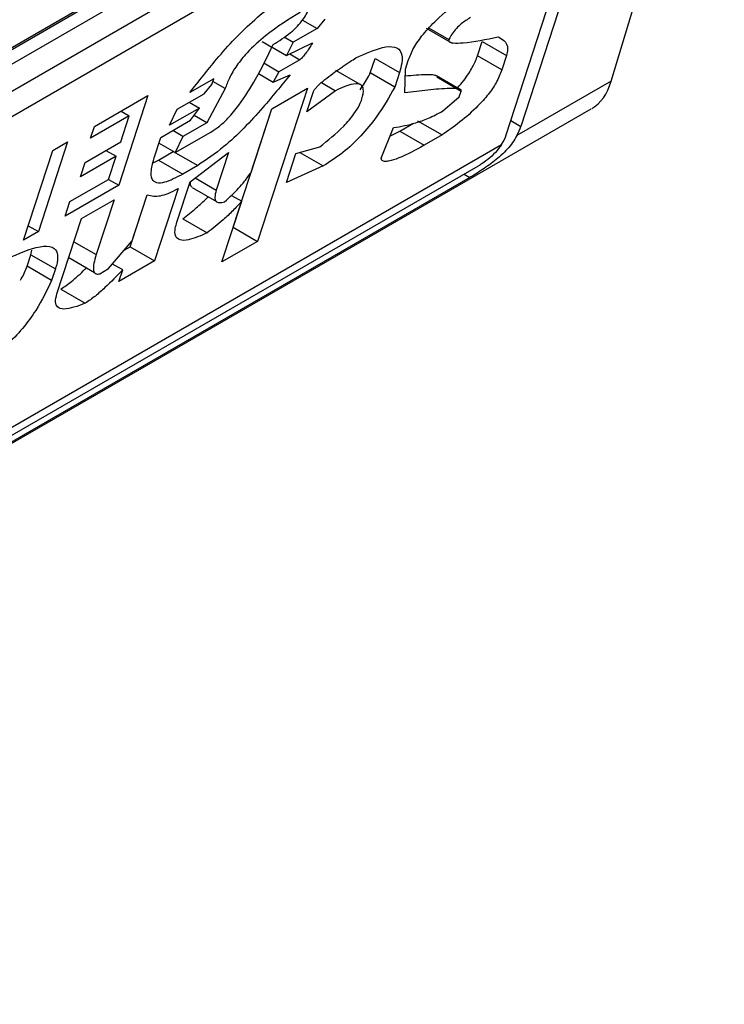
# Model space of a CAD drawing. Extents: x 0.4 to 10.6, y 0.4 to 8.1.
# Drawn here: x 3.6 to 3.6, y 6.1 to 6.1 of the extents above; entities that cross this region are included whole.
import ezdxf

# ---------------------------------------------------------------- set-up
doc = ezdxf.new("R2010")
doc.units = 0
doc.linetypes.add('SLD-SOLID', pattern=[0])
doc.layers.get('0').update_dxf_attribs({"linetype": 'CONTINUOUS'})

msp = doc.modelspace()

# ---------------------------------------------------------------- linework, layer by layer
at = {"color": 7, "linetype": 'SLD-SOLID'}
for p, q in [((3.598275435781773, 6.122151323711614), (3.618876184525004, 6.134043882820841)), ((3.618875446795694, 6.127986674083975), (3.620679078675118, 6.133978940050957)), ((3.598102360471893, 6.122019556840416), (3.618671744572025, 6.133894009526458)), ((3.618876184525004, 6.133775988853687), (3.598275435781773, 6.121883429744459)), ((3.597950649202952, 6.121267304096008), (3.619200971103825, 6.133534853807245)), ((3.61936844039063, 6.133222324674101), (3.617436213420566, 6.127266867289508)), ((3.619136449976854, 6.133088399458907), (3.59788612807691, 6.120820849748206)), ((3.617204223006937, 6.127132942074766), (3.619136449976854, 6.133088399458907)), ((3.613955018402302, 6.12896214361534), (3.614187087721554, 6.128828172849419)), ((3.614311826297536, 6.128975130161916), (3.614187087721554, 6.128828172849419)), ((3.614187087721554, 6.128828172849419), (3.613807814529047, 6.128609223095833)), ((3.615924906235514, 6.128832888240941), (3.616338370799961, 6.128594200228504)), ((3.615974486668207, 6.128836002593574), (3.616288470954302, 6.128654751607883)), ((3.61331133803267, 6.128622110378626), (3.613466853792256, 6.128532333041581)), ((3.613661779584667, 6.128693527274301), (3.613807814529047, 6.128609223095833)), ((3.613807814529047, 6.128609223095833), (3.613700564631646, 6.128397414645606)), ((3.613700564631646, 6.128397414645606), (3.614112286645091, 6.128597623007441)), ((3.61674291616555, 6.128392174647264), (3.616817717241904, 6.128622724488596)), ((3.616817717241904, 6.128622724488596), (3.617206943841009, 6.128398028754557)), ((3.613471477754249, 6.128529663685142), (3.613700564631646, 6.128397414645606)), ((3.613337831851008, 6.12827834689583), (3.613578354487712, 6.128139496132101)), ((3.613910218286843, 6.128331077025617), (3.613578354487712, 6.128139496132101)), ((3.615035976829906, 6.128118778372193), (3.615110777906277, 6.128349328214073)), ((3.615110777906277, 6.128349328214073), (3.615500004506122, 6.12812463248012)), ((3.615594822641255, 6.128179369824075), (3.615639703327724, 6.128317699855688)), ((3.617132142765169, 6.128167478913683), (3.61674291616555, 6.128392174647264)), ((3.617206943841009, 6.128398028754557), (3.617132142765169, 6.128167478913683)), ((3.613251818412957, 6.128109025140619), (3.613486064785665, 6.127973797587744)), ((3.613578354487712, 6.128139496132101), (3.613486064785665, 6.127973797587744)), ((3.614873867291378, 6.127933131922578), (3.614484322850088, 6.128158011141846)), ((3.615425203429518, 6.127894082638159), (3.615035976829906, 6.128118778372193)), ((3.615500004506122, 6.12812463248012), (3.615425203429518, 6.127894082638159)), ((3.615587448017702, 6.127800376346375), (3.615594822641255, 6.128179369824075)), ((3.61254019988973, 6.128027339271704), (3.612160924895809, 6.127808387139761)), ((3.612510279448443, 6.127935119302947), (3.61254019988973, 6.128027339271704)), ((3.612719932775204, 6.127868781493321), (3.612525224602869, 6.127981182850638)), ((3.613486064785665, 6.127973797587744), (3.613755559269606, 6.128091899744263)), ((3.614257907335522, 6.127965952641656), (3.614481867180933, 6.127836663375319)), ((3.616474129947733, 6.127852203909126), (3.616088672652697, 6.128074723669083)), ((3.616094148621372, 6.128055122941897), (3.61648337522087, 6.12783042720879)), ((3.618875446795694, 6.127986674083975), (3.617373866718214, 6.127119830355842)), ((3.611958858284457, 6.127541843375639), (3.612385540872766, 6.127788161990811)), ((3.612385540872766, 6.127788161990811), (3.612510279448443, 6.127935119302947)), ((3.612719932775204, 6.127868781493321), (3.612428103747763, 6.127325575983646)), ((3.614032639050575, 6.127877118298858), (3.613239747705249, 6.125433290172309)), ((3.61346372958896, 6.127548693857379), (3.614032639050575, 6.127877118298858)), ((3.614481867180933, 6.127836663375319), (3.614025264427628, 6.127498124821207)), ((3.614025264427628, 6.127498124821207), (3.61412998594468, 6.127820894631141)), ((3.6164534547282, 6.12773820708192), (3.616483375220035, 6.127830427208167)), ((3.610636248955454, 6.12726547429385), (3.611489613476839, 6.127758111145974)), ((3.611489613476839, 6.127758111145974), (3.611025846825159, 6.126328702193272)), ((3.612148456678399, 6.127651296198684), (3.612310739796348, 6.127557612148587)), ((3.616186488675327, 6.127509143723771), (3.6164534547282, 6.12773820708192)), ((3.593821065343811, 6.113266426227758), (3.618559273408324, 6.127547489762417)), ((3.611062900473034, 6.127511774972291), (3.611192726956084, 6.127436827739078)), ((3.612310739796348, 6.127557612148587), (3.611836648469237, 6.127283925051077)), ((3.611836648469237, 6.127283925051077), (3.611958858284457, 6.127541843375639)), ((3.612171040372227, 6.127364544554761), (3.612310739796348, 6.127557612148587)), ((3.612850521105931, 6.125657985905443), (3.613464006428549, 6.127548853673471)), ((3.613134604895223, 6.126534274683253), (3.61346372958896, 6.127548693857379)), ((3.611192726956084, 6.127436827739078), (3.610576408099615, 6.127081034436512)), ((3.611058085024319, 6.127021838041183), (3.611192726956084, 6.127436827739078)), ((3.611696949044421, 6.127090857456781), (3.612171040372227, 6.127364544554761)), ((3.612428103748019, 6.127325575984776), (3.612048830554611, 6.127106626230697)), ((3.612428103747763, 6.127325575983646), (3.612226892180441, 6.127441732948991)), ((3.615789887288087, 6.127354845883912), (3.616179113887939, 6.127130150150896)), ((3.610576408099615, 6.127081034436512), (3.610636248955454, 6.12726547429385)), ((3.612048830554611, 6.127106626230697), (3.611886547438137, 6.127200310279717)), ((3.611926620084196, 6.126848707527871), (3.612495529547843, 6.127177131970319)), ((3.615210914093459, 6.12675858840665), (3.615407923740182, 6.127247056616101)), ((3.6153562245334, 6.127118872949021), (3.615505432476075, 6.127190633616328)), ((3.615505432476075, 6.127190633616328), (3.615722484295012, 6.127315934963723)), ((3.615505432476075, 6.127190633616328), (3.61589465907575, 6.126965937883241)), ((3.610209567022332, 6.12701915605689), (3.609745800370653, 6.125589747104186)), ((3.609972521358344, 6.126882312507866), (3.610209567022332, 6.12701915605689)), ((3.610489175562704, 6.126693413599703), (3.611058085024319, 6.127021838041183)), ((3.611592227527435, 6.126768087647052), (3.611696949044421, 6.127090857456781)), ((3.612048830555683, 6.12710662623081), (3.611926620084909, 6.126848707527047)), ((3.616179113887939, 6.127130150150896), (3.61589465907575, 6.126965937883241)), ((3.595941525640042, 6.114747203210237), (3.617127935762171, 6.126977857436815)), ((3.609508754706665, 6.125452903555162), (3.609972521358344, 6.126882312507866)), ((3.610821000829938, 6.126884972249038), (3.610983283947848, 6.126791288198945)), ((3.611657286196886, 6.126730406084195), (3.611894331861331, 6.126867249633465)), ((3.611926620084909, 6.126848707527047), (3.611667009204845, 6.126998577698032)), ((3.611894331861331, 6.126867249633465), (3.612283558461468, 6.126642553900364)), ((3.612161347989217, 6.126384635196517), (3.612775138467169, 6.126851389861069)), ((3.612775138467169, 6.126851389861069), (3.61258065562742, 6.126251960145881)), ((3.613848270267492, 6.126833843970362), (3.614230071943747, 6.126941832682444)), ((3.613911785218441, 6.126851808526772), (3.61428506658326, 6.126636317781221)), ((3.610983283947848, 6.126791288198945), (3.610414374486, 6.126462863757332)), ((3.610414374486, 6.126462863757332), (3.610489175562704, 6.126693413599703)), ((3.610863602236406, 6.126422408485), (3.610983283947848, 6.126791288198945)), ((3.611573292317204, 6.126687383132785), (3.611657286196886, 6.126730406084195)), ((3.611657286196886, 6.126730406084195), (3.612046512796831, 6.126505710350766)), ((3.613698668114432, 6.126372744286916), (3.613848270267492, 6.126833843970362)), ((3.596161400478421, 6.114745544572791), (3.616762149221651, 6.12663810368202)), ((3.612283558461468, 6.126642553900364), (3.612046512796831, 6.126505710350766)), ((3.61428506658326, 6.126636317781221), (3.613698668114432, 6.126372744286916)), ((3.61662123770311, 6.12645155620301), (3.59602048895988, 6.114558997093782)), ((3.610247283379937, 6.126066615182435), (3.610863602236406, 6.126422408485)), ((3.610863563707904, 6.126422386242969), (3.611025846825159, 6.126328702193272)), ((3.611951904955642, 6.125739095578278), (3.612161347989217, 6.126384635196517)), ((3.611025846825159, 6.126328702193272), (3.610172482303774, 6.125836065341146)), ((3.611971711720545, 6.126275160508833), (3.61159770634048, 6.125122411303544)), ((3.612194794463667, 6.126291749599443), (3.612583826065853, 6.126067166435888)), ((3.610172482303774, 6.125836065341146), (3.610247283379937, 6.126066615182435)), ((3.610429545025329, 6.125797096392595), (3.610951045749001, 6.126098152352581)), ((3.610951045749001, 6.126098152352581), (3.610666801741655, 6.125222063209815)), ((3.611208479739904, 6.125347107036228), (3.611477814033015, 6.126177241863234)), ((3.611238239911818, 6.125439526480704), (3.61147760215858, 6.126177286369099)), ((3.612670838243781, 6.125104865731282), (3.612985002742739, 6.1260731750007)), ((3.612823704500365, 6.126166290494456), (3.612985002742739, 6.1260731750007)), ((3.610040579450267, 6.124598237282581), (3.610429545025329, 6.125797096392595)), ((3.612046883738683, 6.12579363379474), (3.612436110338675, 6.125568938061112)), ((3.609745800370653, 6.125589747104186), (3.609508754706665, 6.125452903555162)), ((3.609583543626628, 6.125683415928942), (3.609745800370653, 6.125589747104186)), ((3.612850244265994, 6.125657826090824), (3.612850521105604, 6.125657985906929)), ((3.612850521106224, 6.125657985905273), (3.613239747705249, 6.125433290172309)), ((3.610864023582697, 6.12499865432548), (3.611238239911818, 6.125439526480704)), ((3.613239747705249, 6.125433290172309), (3.612670838243781, 6.125104865731282)), ((3.609626277531493, 6.12522066361086), (3.609639201702731, 6.125294443771712)), ((3.611113015075893, 6.125291996458614), (3.61120847974022, 6.125347107036268)), ((3.611208479740565, 6.125347107037015), (3.61159770634048, 6.125122411303544)), ((3.609566438149504, 6.12503622829627), (3.609626278927634, 6.125220667914097)), ((3.60962627892783, 6.125220667913913), (3.610015505526743, 6.124995972181144)), ((3.610227428081033, 6.125174137047366), (3.610637132049135, 6.124937619980988)), ((3.61159770634048, 6.125122411303544), (3.611028796877791, 6.124793986861078)), ((3.609955665760911, 6.124811534878966), (3.609566438149504, 6.12503622829627)), ((3.61001550552786, 6.12499597218127), (3.609955665760911, 6.124811534878966)), ((3.610721796052951, 6.124916548120075), (3.610864023582697, 6.12499865432548)), ((3.611088639952421, 6.124978429088097), (3.610926368917396, 6.125072104680096)), ((3.611028796877791, 6.124793986861078), (3.611088639952421, 6.124978429088097)), ((3.610103112411968, 6.124671518302513), (3.610492338094812, 6.124446821892273))]:
    msp.add_line(p, q, dxfattribs=at)
at = {"color": 8, "linetype": 'SLD-SOLID'}
for p, q in [((3.613751989036075, 6.128422420828014), (3.613910218286843, 6.128331077025617)), ((3.617277416973659, 6.127358538527139), (3.617436213420566, 6.127266867289508)), ((3.612243117683889, 6.126446816653835), (3.61258065562742, 6.126251960145881)), ((3.616530121099845, 6.126504156698442), (3.61662123770311, 6.12645155620301)), ((3.610309836725033, 6.125428134727206), (3.610666801741655, 6.125222063209815))]:
    msp.add_line(p, q, dxfattribs=at)
at = {"color": 7, "linetype": 'SLD-SOLID'}
for centre, major_axis, ratio, start_param, end_param in [((3.617664159760473, 6.129303722639007), (-0.0008645624222944903, 0.001772344200261955), 0.5250158479882472, 3.182077988169262, 3.658045619677785), ((3.616879436427737, 6.126945446773178), (0.0005381075423804837, 0.0005955365936216594), 0.3803554061297514, 5.324006749921262, 5.579085164482414), ((3.616879436427737, 6.126945446773178), (0.0003138960663884305, 0.0003473963462790053), 0.3803554061307499, 5.131765163199509, 5.579085165914047)]:
    msp.add_ellipse(centre, major_axis=major_axis, ratio=ratio, start_param=start_param, end_param=end_param, dxfattribs=at)
for points, knots in [([(3.615639703327724, 6.128317699855688), (3.615664974708497, 6.12838265038782), (3.615715704566854, 6.128513032313716), (3.615879170531341, 6.128744986583871), (3.616136281263962, 6.129014856052816), (3.616469899626351, 6.129286333003552), (3.6167198110524, 6.129454111978361), (3.616844738114696, 6.129537982230992)], [0, 0, 0, 0, 0.1482271077727295, 0.2975516157783764, 0.4578500754296012, 0.7289871916973283, 1, 1, 1, 1]), ([(3.612160924895809, 6.127808387139761), (3.612298691694194, 6.127985563986714), (3.612611001267724, 6.128387213920952), (3.613090747029386, 6.128898261807517), (3.613467447221064, 6.129195434744767), (3.613615131669224, 6.129284165128081), (3.61364788771308, 6.129303845306755)], [0, 0, 0, 0, 0.3159938813048321, 0.716340333563598, 0.9370849903992127, 1, 1, 1, 1]), ([(3.613924967834386, 6.129089064090126), (3.613739744014739, 6.128976374157741), (3.613456444788647, 6.128804015274885), (3.613096344876352, 6.128479511106027), (3.612899777241008, 6.12823734623329), (3.61278227723298, 6.128038591862528), (3.612740197730751, 6.127923978052984), (3.612719932775204, 6.127868781493321)], [0, 0, 0, 0, 0.3949859938645622, 0.6041297852113221, 0.7393528369839345, 0.8744756260934965, 0.9999999999999999, 0.9999999999999999, 0.9999999999999999, 0.9999999999999999]), ([(3.613488382544435, 6.12857471346703), (3.613580483022213, 6.128631170352174), (3.613708479040822, 6.128709630928015), (3.61387523580457, 6.12886147794797), (3.61396860409352, 6.12897262937667), (3.614033603876811, 6.129080332944023), (3.614055943270184, 6.129140743257672), (3.614067195670639, 6.129171172062494)], [0, 0, 0, 0, 0.4023447028028715, 0.5591558405559968, 0.717329007248777, 0.8576180134290873, 1, 1, 1, 1]), ([(3.616632766567256, 6.129003403765727), (3.616583933194068, 6.128972857243776), (3.616508783624579, 6.128925849269021), (3.61640687299544, 6.128828870560051), (3.61633646387994, 6.128741397805515), (3.616304936149962, 6.128684477793112), (3.616288470954302, 6.128654751607884)], [0, 0, 0, 0, 0.3744785119069222, 0.5762841498603529, 0.7787165653408138, 1, 1, 1, 1]), ([(3.612495529547843, 6.127177131970319), (3.612540583817123, 6.127206319195039), (3.612630653477997, 6.12726466845859), (3.612789203641341, 6.127416291111568), (3.613000284232912, 6.127674775955693), (3.613251707208448, 6.12808105058916), (3.61340138699651, 6.128393256145457), (3.613488382544435, 6.12857471346703)], [0, 0, 0, 0, 0.09510799598228911, 0.1901339225209987, 0.3327462194746602, 0.6121847245147796, 1, 1, 1, 1]), ([(3.614112286645091, 6.128597623007441), (3.614094266180441, 6.128567341243252), (3.614061320928651, 6.128511979721491), (3.61401136362729, 6.128437486379697), (3.613970401335175, 6.128384762538778), (3.613939811980952, 6.128353077771461), (3.613921897306172, 6.128338232096014), (3.613912803088403, 6.128332660586412), (3.613910218286843, 6.128331077025617)], [0, 0, 0, 0, 0.3317476947665171, 0.6065055228668084, 0.8027729039412634, 0.894644298497954, 0.9700553045316687, 1, 1, 1, 1]), ([(3.616288470954302, 6.128654751607883), (3.61628732874765, 6.128648639851117), (3.616284397375679, 6.128632954569968), (3.616302818902947, 6.128607765567323), (3.616376698332279, 6.128591114815897), (3.616629173671432, 6.128603863818937), (3.616880974382066, 6.128655627513455), (3.617072091181099, 6.128694916169858)], [0, 0, 0, 0, 0.0195261150202969, 0.05011204070632686, 0.1515288291478784, 0.3560101802844541, 1, 1, 1, 1]), ([(3.617072091181099, 6.128694916169858), (3.617103789946547, 6.1286781411798), (3.617180115049663, 6.128637749927087), (3.61724022632031, 6.128543250608547), (3.617214391242329, 6.128430524092937), (3.617206943841009, 6.128398028754557)], [0, 0, 0, 0, 0.3357929960903313, 0.8085310165889114, 1, 1, 1, 1]), ([(3.614806143131392, 6.128361126592818), (3.614954958831097, 6.128427916191614), (3.615188430250572, 6.128532699910456), (3.615436453777925, 6.128548820375613), (3.615543750863268, 6.12845818034857), (3.615549251652431, 6.128297316516496), (3.615514749683323, 6.128176336119964), (3.615500004506122, 6.12812463248012)], [0, 0, 0, 0, 0.3338254151431879, 0.5237262848276265, 0.7154862801929311, 0.8784067888555119, 1, 1, 1, 1]), ([(3.61412998594468, 6.127820894631141), (3.614133069624989, 6.127828338548747), (3.614139221964819, 6.127843190124201), (3.614161660804377, 6.127874671071948), (3.614218089321901, 6.127936564801509), (3.614355955586841, 6.128052400208808), (3.614498017951206, 6.128154245660956), (3.61462092890687, 6.128238476686032), (3.614672469449634, 6.128273121783001), (3.61473425452954, 6.128314209780211), (3.614775333067924, 6.128341018954933), (3.614806143131392, 6.128361126592818)], [0, 0, 0, 0, 0.03320908877055062, 0.06625641411575607, 0.1249279356853707, 0.2937083416880462, 0.6442832900404808, 0.7331535194096209, 0.8220222343795566, 0.866511651329182, 1, 1, 1, 1]), ([(3.6164229235072, 6.127881764758025), (3.616425049822026, 6.127883841179472), (3.616496017611602, 6.127953143729821), (3.616605645273238, 6.128103754887168), (3.616701102430612, 6.12827423564964), (3.616731999872251, 6.128361384365282), (3.61674291616555, 6.128392174647264)], [0, 0, 0, 0, 0.013024927592313, 0.4347194072151314, 0.8002822104327071, 1, 1, 1, 1]), ([(3.614872734246216, 6.127851944619784), (3.614920613087745, 6.127923362055385), (3.614981401740903, 6.128014036131524), (3.61502641687339, 6.128100430600628), (3.615035976829906, 6.128118778372193)], [0, 0, 0, 0, 0.7876279378120209, 1, 1, 1, 1]), ([(3.617132142765169, 6.128167478913683), (3.617106482370804, 6.128101297034476), (3.617058960032567, 6.12797873003086), (3.616918904815969, 6.127773668737309), (3.616720475127017, 6.127552363909939), (3.616464817969935, 6.127330087332933), (3.616273785702291, 6.127196401972177), (3.616179113887939, 6.127130150150896)], [0, 0, 0, 0, 0.1843404571186639, 0.3413934107750388, 0.498117536079469, 0.7512769751597861, 0.9999999999999999, 0.9999999999999999, 0.9999999999999999, 0.9999999999999999]), ([(3.613755559269606, 6.128091899744263), (3.613614592288611, 6.127917025739926), (3.613293510449634, 6.127518713550034), (3.61277989743195, 6.126977774130903), (3.612423494015335, 6.12673706436885), (3.612283558461468, 6.126642553900364)], [0, 0, 0, 0, 0.3221977159345651, 0.7338728148738514, 0.9999999999999999, 0.9999999999999999, 0.9999999999999999, 0.9999999999999999]), ([(3.615592739376358, 6.128072307571659), (3.615709656159559, 6.128083885089566), (3.615852721342676, 6.128098051915528), (3.61599986072872, 6.128095793745977), (3.616045246569861, 6.128090100693911), (3.616071846214235, 6.128084896833114), (3.616081221961656, 6.128078065305004), (3.616084400634274, 6.128075749202577)], [0, 0, 0, 0, 0.6654473064281979, 0.8142743765389364, 0.9089053059225667, 0.9691160398505383, 1, 1, 1, 1]), ([(3.615425203429518, 6.127894082638159), (3.61533586548844, 6.127735213239951), (3.615190792209439, 6.127477229854027), (3.614890882932281, 6.127110390917307), (3.614589557445596, 6.126828393489922), (3.614389485266996, 6.126702186072068), (3.61428506658326, 6.126636317781221)], [0, 0, 0, 0, 0.3405900946005945, 0.5530743290278118, 0.766747227836484, 1, 1, 1, 1]), ([(3.614901174490978, 6.127703988134246), (3.614915311639873, 6.12776119648369), (3.614939252172817, 6.127858075874626), (3.614894848993421, 6.127932957468327), (3.614797344039628, 6.127954015726504), (3.614651718746533, 6.127915284735098), (3.614532060156017, 6.127859896837657), (3.614481867180934, 6.127836663375319)], [0, 0, 0, 0, 0.2297357401483022, 0.3890456340408757, 0.547963780965851, 0.8103851751820479, 1, 1, 1, 1]), ([(3.6164833752204, 6.127830427208377), (3.616483845125841, 6.127832949795962), (3.616485374007912, 6.127841157274729), (3.616473406088655, 6.12785633655094), (3.616415748882207, 6.127871763235464), (3.616240475749391, 6.127873285064428), (3.615953206720268, 6.127847653951366), (3.615709446033659, 6.127816145688205), (3.615587448017702, 6.127800376346375)], [0, 0, 0, 0, 0.007035241318484596, 0.02288982712820397, 0.08183080330558065, 0.2437335225897338, 0.6215016823964958, 0.9999999999999999, 0.9999999999999999, 0.9999999999999999, 0.9999999999999999]), ([(3.614230071943747, 6.126941832682444), (3.61436040899684, 6.127044957206613), (3.614554813379606, 6.127198772710291), (3.614770551926099, 6.127448747598065), (3.614862659890416, 6.127600019949635), (3.614889955785531, 6.12767370381552), (3.614901174490978, 6.127703988134246)], [0, 0, 0, 0, 0.4723156601763429, 0.7044829709526165, 0.8785414990257716, 1, 1, 1, 1]), ([(3.615407923740182, 6.127247056616101), (3.615522646170209, 6.127267395040608), (3.615696535943522, 6.12729822287459), (3.615961763334956, 6.127390943879552), (3.616111058882178, 6.127469469560702), (3.616186488675327, 6.127509143723771)], [0, 0, 0, 0, 0.4896183009664896, 0.7421357388012102, 1, 1, 1, 1]), ([(3.617373866718214, 6.127119830355842), (3.617328047980133, 6.127047522783686), (3.617259208926423, 6.126938886338162), (3.617092924840397, 6.126777192709837), (3.616909186494686, 6.126631776643714), (3.616730557463379, 6.126515752460342), (3.61664262203849, 6.126464113807359), (3.61662123770311, 6.12645155620301)], [0, 0, 0, 0, 0.2731361858986302, 0.4103656573559389, 0.663507824469875, 0.9181710721987683, 1, 1, 1, 1]), ([(3.61589465907575, 6.126965937883241), (3.615757261832444, 6.126890386415893), (3.6155564090818, 6.126779942278389), (3.61535025257392, 6.126711995559766), (3.615258602075877, 6.126705442183018), (3.615216209007522, 6.126720920233238), (3.61521212494957, 6.126749974340876), (3.615210914093459, 6.12675858840665)], [0, 0, 0, 0, 0.4979578086404199, 0.727934514285901, 0.8396056198067263, 0.9524457003450049, 0.9999999999999999, 0.9999999999999999, 0.9999999999999999, 0.9999999999999999]), ([(3.617127935762171, 6.126977857436815), (3.617097245968019, 6.126935636489772), (3.61703582947882, 6.126851143829924), (3.616911392814593, 6.12673869116489), (3.616817272380567, 6.126670723183508), (3.616770806353153, 6.12664322659804), (3.616762149221651, 6.12663810368202)], [0, 0, 0, 0, 0.3145242614758745, 0.6294267016501649, 0.930958122459998, 1, 1, 1, 1]), ([(3.612046512796831, 6.126505710350766), (3.611944009532554, 6.126451668122768), (3.6117845221162, 6.126367582456054), (3.611622628497132, 6.12635683281857), (3.611544933238267, 6.126421428131477), (3.6115342431254, 6.126564494294963), (3.611572338026549, 6.126698252139319), (3.611592227527435, 6.126768087647052)], [0, 0, 0, 0, 0.2819206376864738, 0.4386474366278303, 0.5959452254623109, 0.7890413794557312, 1, 1, 1, 1]), ([(3.612712979826517, 6.126066034045204), (3.612753702137478, 6.126101839815044), (3.612865768927239, 6.126200376405584), (3.613013613836953, 6.126364081342492), (3.613100878420814, 6.126486832984388), (3.613134604895223, 6.126534274683253)], [0, 0, 0, 0, 0.2593605402602421, 0.7137537740957258, 1, 1, 1, 1]), ([(3.612197871133296, 6.126296688544929), (3.612190639490409, 6.126301272840707), (3.612168523273515, 6.126315292791813), (3.612163572439006, 6.126353232062667), (3.612171717643074, 6.126387546649593), (3.612173158407337, 6.126393616384634)], [0, 0, 0, 0, 0.2856678119808757, 0.8736453648132544, 1, 1, 1, 1]), ([(3.61147760215858, 6.126177286369099), (3.61151138036116, 6.12616761448928), (3.611600180535889, 6.126142187896022), (3.611769791346962, 6.126169354039981), (3.611918436853483, 6.126247244427546), (3.611971711720545, 6.126275160508833)], [0, 0, 0, 0, 0.2825778300473523, 0.74287436178595, 1, 1, 1, 1]), ([(3.61258065562742, 6.126251960145881), (3.612569351124385, 6.126209971204644), (3.612549838270399, 6.126137493531199), (3.612569328827427, 6.12606937608051), (3.612623770113951, 6.126044284614783), (3.612682475169676, 6.126058596974818), (3.612712979826517, 6.126066034045204)], [0, 0, 0, 0, 0.3083385955768591, 0.5322273765858374, 0.7569333138227717, 1, 1, 1, 1]), ([(3.612046883738683, 6.12579363379474), (3.612118221382031, 6.125849861011826), (3.612246953879178, 6.125951325956886), (3.612383873222963, 6.126072851850916), (3.612443882782743, 6.126136874092478), (3.612450621734087, 6.126144063659813)], [0, 0, 0, 0, 0.5245677910380214, 0.946609931232432, 1, 1, 1, 1]), ([(3.612985002742739, 6.1260731750007), (3.612938103691859, 6.126021684501588), (3.612844340108383, 6.125918741401007), (3.612659196750677, 6.125744481707518), (3.612521908304673, 6.125636451307079), (3.612436110338675, 6.125568938061112)], [0, 0, 0, 0, 0.2729015187248704, 0.5456021785576789, 1, 1, 1, 1]), ([(3.612436110338675, 6.125568938061112), (3.612331164322753, 6.125523111344986), (3.612166631201932, 6.125451264762198), (3.61199351032332, 6.125443886695624), (3.61192011830311, 6.125511006297168), (3.611918791946184, 6.125624024608821), (3.611942428990246, 6.12570616566516), (3.611951904955642, 6.125739095578278)], [0, 0, 0, 0, 0.3384208052617894, 0.5305721303584479, 0.7245953523714174, 0.8895917398316998, 1, 1, 1, 1]), ([(3.609306684175981, 6.125186356570853), (3.609494272229542, 6.125265319195626), (3.609770124792995, 6.125381435558302), (3.610001318383298, 6.125344703746059), (3.610061916583903, 6.12522447771136), (3.610045943566533, 6.125094964153969), (3.610020808964446, 6.125013220258663), (3.610015505527858, 6.124995972181146)], [0, 0, 0, 0, 0.4405930216373424, 0.6479022099275809, 0.8033742011919748, 0.9585116783709661, 1, 1, 1, 1]), ([(3.610666801741655, 6.125222063209815), (3.610652728548372, 6.125174818283575), (3.610624506447697, 6.125080074252288), (3.610616412491552, 6.124976275157255), (3.610643555781484, 6.124919357096932), (3.610683132972475, 6.124908162022077), (3.610714260172808, 6.12491491357289), (3.610721796052951, 6.124916548120075)], [0, 0, 0, 0, 0.3024997180159834, 0.6066268915915313, 0.7753281787699683, 0.9456070607646644, 1, 1, 1, 1]), ([(3.609458172084886, 6.124812955859041), (3.609462361321608, 6.124819823409306), (3.609510166963697, 6.124898192733299), (3.60953959181518, 6.124970373119789), (3.609566438149504, 6.12503622829627)], [0, 0, 0, 0, 0.08763059211268742, 1, 1, 1, 1]), ([(3.610103112411968, 6.124671518302513), (3.610159481595117, 6.124710364607227), (3.610288106085393, 6.124799004993053), (3.610425465284975, 6.124926451548389), (3.610501899484582, 6.125003799284666), (3.61050938029097, 6.125011369501173)], [0, 0, 0, 0, 0.4130714315934807, 0.9425558322493741, 1, 1, 1, 1]), ([(3.611088639952421, 6.124978429088097), (3.61099532288417, 6.124883205916857), (3.610853401017782, 6.12473838514142), (3.610650430808472, 6.124554313153091), (3.610545821356733, 6.124483186523656), (3.610492338094812, 6.124446821892273)], [0, 0, 0, 0, 0.4840913106124285, 0.7362333985812387, 1, 1, 1, 1]), ([(3.609955665760911, 6.124811534878966), (3.609881022304124, 6.124654446592897), (3.609763694100848, 6.124407527610931), (3.60949996265583, 6.124042324417147), (3.609246332792792, 6.123779217390516), (3.609015730800057, 6.123599640826798), (3.6088853456534, 6.123520627647063), (3.60883301631257, 6.123488916154471)], [0, 0, 0, 0, 0.334118343691936, 0.5251834070221303, 0.717816677382328, 0.8867473201944999, 0.9999999999999999, 0.9999999999999999, 0.9999999999999999, 0.9999999999999999]), ([(3.610492338094812, 6.124446821892273), (3.610368928988534, 6.124400687800372), (3.610188265388717, 6.124333150230669), (3.61004445676602, 6.124372735492088), (3.610006352811717, 6.124461597780014), (3.610028878367177, 6.124551524247336), (3.610040579450267, 6.124598237282581)], [0, 0, 0, 0, 0.4518063066776218, 0.6614175910278146, 0.8241206123726337, 1, 1, 1, 1])]:
    msp.add_open_spline(points, degree=3, knots=knots, dxfattribs=at)

doc.saveas('drawing.dxf')
